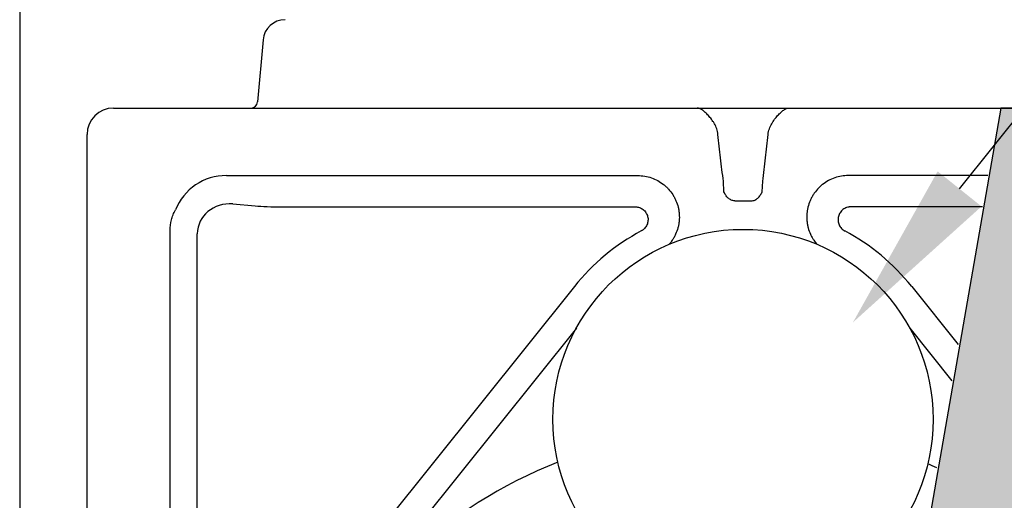
# Model space of a CAD drawing. Units: inches. Extents: x 4235 to 29430, y 2626 to 16572.
# Drawn here: x 23678 to 24542, y 14312 to 14734 of the extents above; entities that cross this region are included whole.
import ezdxf
from ezdxf import colors
from ezdxf.entities.mleader import LeaderData, LeaderLine
from ezdxf.math import Vec2, Vec3

# ---------------------------------------------------------------- set-up
doc = ezdxf.new("R2010")
doc.units = ezdxf.units.IN
doc.header["$LTSCALE"] = 0.25
doc.header["$MEASUREMENT"] = 0
doc.layers.add('Geotextile', color=7, linetype='Continuous', lineweight=30, true_color=0x3e5d76)
doc.layers.add('HD', color=7, linetype='Continuous')
doc.layers.add('Text', color=7, linetype='Continuous')
doc.styles.get("Standard").update_dxf_attribs({"font": 'arial.ttf'})

msp = doc.modelspace()

# ---------------------------------------------------------------- hatches: boundary and pattern name
at = {"layer": 'Geotextile', "transparency": 33554572}
h = msp.add_hatch(dxfattribs=at)
h.set_pattern_fill('HONEY', color=256, scale=300)
h.set_pattern_definition([(0, (-8148.36, 813.81), (56.25, 32.475953), [37.5, -75]), (120, (-8148.36, 813.81), (-56.25, 32.475953), [37.5, -75]), (60, (-8148.36, 813.81), (1e-14, 64.951905), [-75, 37.5])])
h.paths.add_polyline_path([(23922.8328, 11109.1091), (24940.7862, 11108.5951), (24940.7862, 14656.8955), (24539.1729, 14656.8955)])

# ---------------------------------------------------------------- linework, layer by layer
at = {"layer": 'Geotextile'}
msp.add_line((23678.1414, 14769.2899), (23678.1414, 11108.489), dxfattribs=at)
msp.add_lwpolyline([(24539.1729, 14656.8955), (23922.8328, 11109.1091), (24940.7862, 11108.5951), (24940.7862, 14656.8955), (24539.1729, 14656.8955)], dxfattribs=at)
at = {"layer": 'HD'}
for p, q in [((23891.7712, 14716.7457), (23886.9995, 14662.2047)), ((23760.5207, 14656.8955), (23783.7526, 14656.8955)), ((23799.2036, 14656.8955), (24826.886, 14656.8955)), ((23737.2565, 13497.5642), (23737.2565, 14633.6314)), ((23859.586, 14597.5964), (24220.687, 14597.5964)), ((24527.9361, 14597.5964), (24405.4026, 14597.5964)), ((24296.3082, 14583.2257), (24295.8204, 14592.5331)), ((24329.7815, 14583.2257), (24330.2692, 14592.5331)), ((23865.1976, 14572.6717), (23884.7174, 14570.9639)), ((24305.8188, 14575.4709), (24320.2709, 14575.4709)), ((23908.0219, 14570.1194), (24218.4483, 14570.1194)), ((24523.1293, 14570.1194), (24407.6413, 14570.1194)), ((23810.1488, 14007.3479), (23810.1488, 14549.3046)), ((23834.0061, 13571.4946), (23834.0061, 14546.5066)), ((24165.0009, 14500.2191), (23951.6747, 14233.9685)), ((24461.0887, 14500.2191), (24501.9744, 14449.19)), ((24166.7473, 14463.6884), (23970.5641, 14218.8339)), ((24459.3424, 14463.6884), (24496.4161, 14417.417))]:
    msp.add_line(p, q, dxfattribs=at)
msp.add_circle((24313.0448, 14383.5415), 166.8127, dxfattribs=at)
for centre, radius, start, end in [((23911.0842, 14715.056), 19.3868, 90, 175), ((23881.2055, 14662.7116), 5.816, 270, 355), ((23760.5207, 14633.6314), 23.2642, 90, 180), ((24313.0448, 14381.6028), 189.7019, 118.0860143, 141.2974667), ((24313.0448, 14381.6028), 189.7019, 38.7025333, 61.9139857), ((24310.8659, 13944.0577), 432.7488, 111.7494792, 273.6020918), ((24310.8659, 13944.0577), 432.7488, 66.5524628, 67.682389)]:
    msp.add_arc(centre, radius, start, end, dxfattribs=at)
for centre, major_axis, ratio, start_param, end_param in [((23859.9555, 14548.9442), (34.5327, -34.5327), 0.99243251, 2.35999259, 3.54154585), ((23865.392, 14543.5077), (29.0507, -13.2324), 0.89780007, 1.96518109, 3.50837823), ((23908.0219, 14573.0028), (32.9576, 0), 0.08748866, 3.92699082, 4.71238898)]:
    msp.add_ellipse(centre, major_axis=major_axis, ratio=ratio, start_param=start_param, end_param=end_param, dxfattribs=at)
msp.add_open_spline([(23783.7526, 14656.8955), (23786.7479, 14656.8955), (23792.3097, 14656.8955), (23797.0486, 14656.8955), (23799.2036, 14656.8955)], degree=3, dxfattribs=at)
for points, knots in [([(24291.0429, 14633.6314), (24290.974, 14634.4965), (24290.843, 14635.3441), (24290.475, 14637.0087), (24290.2365, 14637.8303), (24289.3982, 14640.2233), (24288.6913, 14641.7002), (24287.5073, 14643.7945), (24287.0909, 14644.4717), (24286.2424, 14645.7646), (24285.8081, 14646.3839), (24284.4858, 14648.1705), (24283.5789, 14649.2672), (24282.2048, 14650.7838), (24281.7424, 14651.2694), (24280.8305, 14652.1817), (24280.3796, 14652.6098), (24279.045, 14653.8118), (24278.1793, 14654.5041), (24276.5056, 14655.655), (24275.6924, 14656.1142), (24274.1913, 14656.7311), (24273.4961, 14656.8955), (24272.8569, 14656.8955)], [0, 0, 0, 0, 0.0625, 0.0625, 0.125, 0.125, 0.25, 0.25, 0.3125, 0.3125, 0.375, 0.375, 0.5, 0.5, 0.5625, 0.5625, 0.625, 0.625, 0.75, 0.75, 0.875, 0.875, 1, 1, 1, 1]), ([(24335.0468, 14633.6314), (24335.1157, 14634.4965), (24335.2467, 14635.3441), (24335.6146, 14637.0087), (24335.8532, 14637.8303), (24336.6914, 14640.2233), (24337.3983, 14641.7002), (24338.5823, 14643.7945), (24338.9987, 14644.4717), (24339.8472, 14645.7646), (24340.2815, 14646.3839), (24341.6038, 14648.1705), (24342.5108, 14649.2672), (24343.8848, 14650.7838), (24344.3472, 14651.2694), (24345.2592, 14652.1817), (24345.71, 14652.6098), (24347.0446, 14653.8118), (24347.9103, 14654.5041), (24349.584, 14655.655), (24350.3973, 14656.1142), (24351.8984, 14656.7311), (24352.5935, 14656.8955), (24353.2328, 14656.8955)], [0, 0, 0, 0, 0.0625, 0.0625, 0.125, 0.125, 0.25, 0.25, 0.3125, 0.3125, 0.375, 0.375, 0.5, 0.5, 0.5625, 0.5625, 0.625, 0.625, 0.75, 0.75, 0.875, 0.875, 1, 1, 1, 1]), ([(24295.8204, 14592.5331), (24294.9374, 14599.3727), (24294.1093, 14606.2187), (24292.5259, 14619.9192), (24291.7711, 14626.7738), (24291.0429, 14633.6314)], [0, 0, 0, 0, 0.5, 0.5, 1, 1, 1, 1]), ([(24330.2692, 14592.5331), (24331.1522, 14599.3727), (24331.9803, 14606.2187), (24333.5637, 14619.9192), (24334.3186, 14626.7738), (24335.0468, 14633.6314)], [0, 0, 0, 0, 0.5, 0.5, 1, 1, 1, 1]), ([(24220.687, 14597.5964), (24222.7293, 14597.5964), (24224.7426, 14597.4258), (24228.7134, 14596.7578), (24230.671, 14596.2605), (24234.5283, 14594.9258), (24236.3785, 14594.1049), (24239.9129, 14592.1755), (24241.5999, 14591.066), (24244.0053, 14589.1761), (24244.7789, 14588.5137), (24246.2591, 14587.136), (24246.9678, 14586.4191), (24249.0005, 14584.1854), (24250.232, 14582.5861), (24251.887, 14580.016), (24252.4026, 14579.1359), (24253.352, 14577.3495), (24253.7876, 14576.4402), (24254.979, 14573.6648), (24255.62, 14571.7515), (24256.3438, 14568.7838), (24256.5438, 14567.7822), (24256.8571, 14565.7826), (24256.9716, 14564.7806), (24257.19, 14561.768), (24257.1699, 14559.7509), (24256.8832, 14556.7117), (24256.7443, 14555.6986), (24256.3859, 14553.7057), (24256.166, 14552.7211), (24255.3861, 14549.8028), (24254.7067, 14547.9039), (24253.4412, 14545.1279), (24252.9778, 14544.2154), (24251.9859, 14542.4491), (24251.4554, 14541.5907), (24250.0571, 14539.5248), (24249.1496, 14538.3458), (24248.1669, 14537.2209)], [0, 0, 0, 0, 0.0625, 0.0625, 0.125, 0.125, 0.1875, 0.1875, 0.25, 0.25, 0.28125, 0.28125, 0.3125, 0.3125, 0.375, 0.375, 0.40625, 0.40625, 0.4375, 0.4375, 0.5, 0.5, 0.53125, 0.53125, 0.5625, 0.5625, 0.625, 0.625, 0.65625, 0.65625, 0.6875, 0.6875, 0.75, 0.75, 0.78125, 0.78125, 0.8125, 0.8125, 0.858659918, 0.858659918, 0.858659918, 0.858659918]), ([(24405.4026, 14597.5964), (24403.3603, 14597.5964), (24401.347, 14597.4258), (24397.3762, 14596.7578), (24395.4186, 14596.2605), (24391.5614, 14594.9258), (24389.7112, 14594.1049), (24386.1767, 14592.1755), (24384.4897, 14591.066), (24382.0843, 14589.1761), (24381.3107, 14588.5137), (24379.8305, 14587.136), (24379.1218, 14586.4191), (24377.0891, 14584.1854), (24375.8576, 14582.5861), (24374.2027, 14580.016), (24373.687, 14579.1359), (24372.7377, 14577.3495), (24372.302, 14576.4402), (24371.1106, 14573.6648), (24370.4696, 14571.7515), (24369.7459, 14568.7838), (24369.5459, 14567.7822), (24369.2325, 14565.7826), (24369.1181, 14564.7806), (24368.8997, 14561.768), (24368.9197, 14559.7509), (24369.2064, 14556.7117), (24369.3453, 14555.6986), (24369.7037, 14553.7057), (24369.9236, 14552.7211), (24370.7035, 14549.8028), (24371.3829, 14547.9039), (24372.6484, 14545.1279), (24373.1118, 14544.2154), (24374.1037, 14542.4491), (24374.6343, 14541.5907), (24376.0325, 14539.5248), (24376.94, 14538.3458), (24377.9227, 14537.2209)], [0, 0, 0, 0, 0.0625, 0.0625, 0.125, 0.125, 0.1875, 0.1875, 0.25, 0.25, 0.28125, 0.28125, 0.3125, 0.3125, 0.375, 0.375, 0.40625, 0.40625, 0.4375, 0.4375, 0.5, 0.5, 0.53125, 0.53125, 0.5625, 0.5625, 0.625, 0.625, 0.65625, 0.65625, 0.6875, 0.6875, 0.75, 0.75, 0.78125, 0.78125, 0.8125, 0.8125, 0.858659918, 0.858659918, 0.858659918, 0.858659918]), ([(24305.8188, 14575.4709), (24305.271, 14575.4709), (24304.7328, 14575.5261), (24303.6745, 14575.7394), (24303.1492, 14575.8999), (24302.1441, 14576.3153), (24301.6663, 14576.568), (24300.7565, 14577.1569), (24300.3227, 14577.496), (24299.1281, 14578.5937), (24298.4566, 14579.4463), (24297.5804, 14580.8233), (24297.3113, 14581.2955), (24296.7975, 14582.2538), (24296.5508, 14582.7437), (24296.3082, 14583.2257)], [0, 0, 0, 0, 0.125, 0.125, 0.25, 0.25, 0.375, 0.375, 0.5, 0.5, 0.75, 0.75, 0.875, 0.875, 1, 1, 1, 1]), ([(24320.2709, 14575.4709), (24320.8186, 14575.4709), (24321.3568, 14575.5261), (24322.4152, 14575.7394), (24322.9404, 14575.8999), (24323.9455, 14576.3153), (24324.4234, 14576.568), (24325.3331, 14577.1569), (24325.7669, 14577.496), (24326.9615, 14578.5937), (24327.633, 14579.4463), (24328.5092, 14580.8233), (24328.7783, 14581.2955), (24329.2921, 14582.2538), (24329.5388, 14582.7437), (24329.7815, 14583.2257)], [0, 0, 0, 0, 0.125, 0.125, 0.25, 0.25, 0.375, 0.375, 0.5, 0.5, 0.75, 0.75, 0.875, 0.875, 1, 1, 1, 1]), ([(23810.1488, 14549.3046), (23810.1488, 14552.4768), (23810.5559, 14555.5771), (23811.5383, 14559.369), (23811.7588, 14560.1232), (23812.2476, 14561.623), (23812.5165, 14562.3701), (23813.3873, 14564.5776), (23814.0542, 14566.0107), (23814.8038, 14567.4072)], [0, 0, 0, 0, 0.5, 0.5, 0.625, 0.625, 0.75, 0.75, 1, 1, 1, 1]), ([(24218.4483, 14570.1194), (24218.6025, 14570.1192), (24218.7606, 14570.1158), (24219.0713, 14570.1024), (24219.2261, 14570.0925), (24219.6889, 14570.0534), (24219.9952, 14570.0146), (24220.9078, 14569.8606), (24221.5076, 14569.708), (24223.2805, 14569.0947), (24224.366, 14568.503), (24226.3337, 14566.9617), (24227.1692, 14566.0479), (24228.1887, 14564.4765), (24228.4828, 14563.9276), (24228.9749, 14562.7957), (24229.1744, 14562.2104), (24229.4773, 14561.0001), (24229.5776, 14560.3844), (24229.676, 14559.1541), (24229.6749, 14558.536), (24229.569, 14557.2941), (24229.4641, 14556.678), (24229.158, 14555.4823), (24228.9564, 14554.8984), (24228.4536, 14553.7593), (24228.1538, 14553.2095), (24227.4756, 14552.178), (24227.0953, 14551.6916), (24226.2503, 14550.7788), (24225.787, 14550.3555), (24225.0517, 14549.7878), (24224.799, 14549.6089), (24224.4084, 14549.3561), (24224.2763, 14549.2744), (24224.0082, 14549.1162), (24223.8703, 14549.0388), (24223.7343, 14548.966)], [0, 0, 0, 0, 0.015625, 0.015625, 0.03125, 0.03125, 0.0625, 0.0625, 0.125, 0.125, 0.25, 0.25, 0.375, 0.375, 0.4375, 0.4375, 0.5, 0.5, 0.5625, 0.5625, 0.625, 0.625, 0.6875, 0.6875, 0.75, 0.75, 0.8125, 0.8125, 0.875, 0.875, 0.9375, 0.9375, 0.96875, 0.96875, 0.984375, 0.984375, 1, 1, 1, 1]), ([(24407.6413, 14570.1194), (24407.4871, 14570.1192), (24407.329, 14570.1158), (24407.0183, 14570.1024), (24406.8635, 14570.0925), (24406.4007, 14570.0534), (24406.0944, 14570.0146), (24405.1818, 14569.8606), (24404.582, 14569.708), (24402.8091, 14569.0947), (24401.7236, 14568.503), (24399.7559, 14566.9617), (24398.9205, 14566.0479), (24397.9009, 14564.4765), (24397.6069, 14563.9276), (24397.1147, 14562.7957), (24396.9152, 14562.2104), (24396.6124, 14561.0001), (24396.512, 14560.3844), (24396.4136, 14559.1541), (24396.4147, 14558.536), (24396.5206, 14557.2941), (24396.6255, 14556.678), (24396.9317, 14555.4823), (24397.1332, 14554.8984), (24397.636, 14553.7593), (24397.9358, 14553.2095), (24398.614, 14552.178), (24398.9943, 14551.6916), (24399.8393, 14550.7788), (24400.3026, 14550.3555), (24401.0379, 14549.7878), (24401.2906, 14549.6089), (24401.6812, 14549.3561), (24401.8133, 14549.2744), (24402.0814, 14549.1162), (24402.2193, 14549.0388), (24402.3553, 14548.966)], [0, 0, 0, 0, 0.015625, 0.015625, 0.03125, 0.03125, 0.0625, 0.0625, 0.125, 0.125, 0.25, 0.25, 0.375, 0.375, 0.4375, 0.4375, 0.5, 0.5, 0.5625, 0.5625, 0.625, 0.625, 0.6875, 0.6875, 0.75, 0.75, 0.8125, 0.8125, 0.875, 0.875, 0.9375, 0.9375, 0.96875, 0.96875, 0.984375, 0.984375, 1, 1, 1, 1])]:
    msp.add_open_spline(points, degree=3, knots=knots, dxfattribs=at)

# ---------------------------------------------------------------- leaders
at = {"layer": 'Text'}
ml = msp.add_multileader_mtext('Standard', dxfattribs=at)
ml.set_content('Cut template hole based on pipe diameter and slip-fit install pipe. See Pipe Diameter Chart. ', color=256)
ml.set_leader_properties()
ml.build(insert=Vec2(0, 0))
ml.multileader.update_dxf_attribs({"text_right_attachment_type": 6, "dogleg_length": 0.0938, "arrow_head_size": 150})
ctx = ml.context
ctx.base_point, ctx.char_height, ctx.arrow_head_size, ctx.landing_gap_size, ctx.plane_origin = Vec3(25826.9122, 15880.3177), 144, 150, 0.1406, Vec3(28203.3878, 16038.4718)
ctx.right_attachment = 6
notes = []
notes.append((ctx, [(0, (1, 1, 0), (25536.9032, 15880.3177), (1, 0), 290.009, [(1, [(24409.5137, 14468.6769)], 0, [])])]))
ctx.mtext.insert, ctx.mtext.width, ctx.mtext.defined_height, ctx.mtext.flow_direction = Vec3(25827.0529, 15972.3068), 3603.024542, 828.3012, 5
for ctx, leaders in notes:
    for number, flags, end, landing, length, lines in leaders:
        leader = LeaderData()
        leader.index, (leader.has_last_leader_line, leader.has_dogleg_vector, leader.attachment_direction) = number, flags
        leader.last_leader_point, leader.dogleg_vector, leader.dogleg_length = Vec3(end), Vec3(landing), length
        for number, points, colour, breaks in lines:
            line = LeaderLine()
            line.index, line.vertices, line.color, line.breaks = number, Vec3.list(points), colors.encode_raw_color(colour), breaks
            leader.lines.append(line)
        ctx.leaders.append(leader)

doc.saveas('drawing.dxf')
